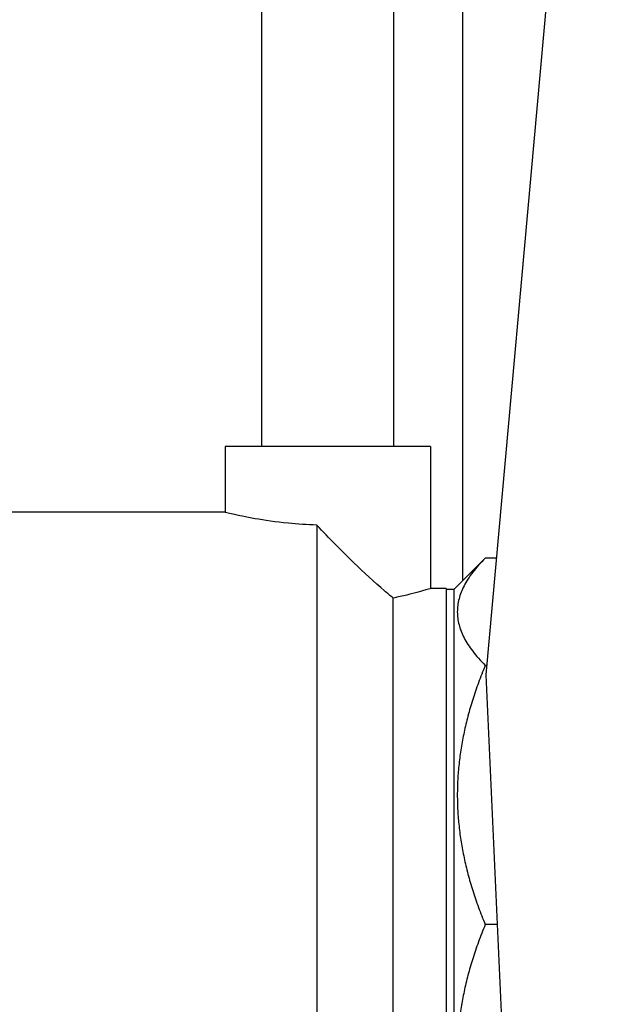
# Model space of a CAD drawing. Units: inches. Extents: x 16 to 291, y 10 to 192.
# Drawn here: x 171 to 173, y 74 to 78 of the extents above; entities that cross this region are included whole.
import ezdxf

# ---------------------------------------------------------------- set-up
doc = ezdxf.new("R2010")
doc.units = ezdxf.units.IN
doc.header["$LTSCALE"] = 18
doc.header["$MEASUREMENT"] = 0
doc.layers.add('Dimensions(ANSI)', color=7, linetype='Continuous', lineweight=18)
doc.layers.add('Visible Edges(ANSI)', color=7, linetype='Continuous', lineweight=25)
doc.styles.add('MESTEK', font='arial.ttf')
doc.dimstyles.new('MESTEK FRACTIONS', dxfattribs={"dimscale": 18, "dimtxt": 0.08, "dimasz": 0.098425, "dimexe": 0.063, "dimexo": 0.0625, "dimgap": 0.031496, "dimtad": 0, "dimtih": 1, "dimtoh": 1, "dimdec": 4, "dimrnd": 1e-08, "dimzin": 1, "dimdsep": 46, "dimlunit": 5, "dimtxsty": 'MESTEK', "dimcen": 0.09, "dimdle": 0.393701, "dimclrd": 7, "dimclre": 7, "dimclrt": 7, "dimadec": 0, "dimazin": 0, "dimtfac": 1, "dimtofl": 0, "dimtmove": 0, "dimatfit": 3, "dimfxl": 0, "dimfrac": 2, "dimtolj": 1, "dimtzin": 0, "dimlwd": 15, "dimlwe": 15, "dimarcsym": 0})

# ---------------------------------------------------------------- blocks, each defined once
blk = doc.blocks.new('*D29')
at = {"layer": 'Defpoints', "color": 0, "linetype": 'Continuous'}
for p in [(162.6039, 93.0092), (196.5651, 93.0092), (174.5179, 46.1959)]:
    blk.add_point(p, dxfattribs=at)
at = {"layer": 'Dimensions(ANSI)', "color": 7, "linetype": 'Continuous', "lineweight": 15}
for p, q in [((163.7289, 93.0092), (197.6991, 93.0092)), ((196.5651, 91.2375), (196.5651, 72.3046)), ((196.5651, 47.9675), (196.5651, 66.9005)), ((175.6429, 46.1959), (197.6991, 46.1959))]:
    blk.add_line(p, q, dxfattribs=at)
at = {"layer": 'Dimensions(ANSI)', "color": 7, "linetype": 'Continuous'}
for points in [[(196.2699, 91.2375), (196.8604, 91.2375), (196.5651, 93.0092)], [(196.2699, 47.9675), (196.8604, 47.9675), (196.5651, 46.1959)]]:
    blk.add_solid(points, dxfattribs=at)
at = {"layer": 'Dimensions(ANSI)', "color": 7, "linetype": 'Continuous', "lineweight": 18, "insert": (196.5651, 71.7376), "char_height": 1.44, "attachment_point": 2, "style": 'MESTEK'}
blk.add_mtext('\\A1; 46 13/16\\P[1189 mm]', dxfattribs=at)

msp = doc.modelspace()

# ---------------------------------------------------------------- linework, layer by layer
at = {"layer": 'Visible Edges(ANSI)', "color": 7}
for p, q in [((172.558808, 76.154998), (172.558808, 91.455645)), ((171.736442, 76.703145), (171.736442, 90.878145)), ((172.276442, 76.703145), (172.276442, 90.878145)), ((173.085357, 80.5874), (172.653835, 75.76874)), ((172.426442, 76.703145), (171.586442, 76.703145)), ((171.586442, 76.703145), (171.586442, 76.434543)), ((172.426442, 76.703145), (172.426442, 76.122043)), ((171.586442, 76.434543), (170.392233, 76.434543)), ((171.961442, 76.38206), (171.961442, 73.112026)), ((172.52331, 76.119499), (172.650853, 76.247043)), ((172.696668, 76.247043), (172.650853, 76.247043)), ((172.490871, 76.122043), (172.426442, 76.122043)), ((172.490871, 76.122043), (172.490871, 73.372043)), ((172.490871, 76.119499), (172.52331, 76.119499)), ((172.52331, 73.374587), (172.52331, 76.119499)), ((172.273942, 73.410712), (172.273942, 76.083374)), ((172.657324, 75.807703), (172.650853, 75.807703)), ((172.653835, 75.76874), (172.931477, 69.640498)), ((172.700123, 74.747043), (172.650853, 74.747043))]:
    msp.add_line(p, q, dxfattribs=at)
for points, knots in [([(171.961442, 76.38206), (171.922338, 76.383136), (171.882674, 76.385701), (171.793702, 76.394425), (171.746624, 76.401559), (171.672295, 76.414848), (171.640007, 76.421885), (171.597074, 76.431799), (171.586442, 76.434543), (171.586442, 76.434543)], [0.11271801, 0.11271801, 0.11271801, 0.11271801, 0.40371113, 0.40371113, 0.80742225, 0.80742225, 1.21107796, 1.21107796, 1.61473367, 1.61473367, 1.61473367, 1.61473367]), ([(172.273942, 76.083374), (172.262494, 76.092862), (172.250674, 76.102853), (172.197554, 76.14866), (172.153895, 76.188845), (172.064564, 76.274994), (172.012486, 76.327973), (171.961442, 76.38206)], [2.46978928, 2.46978928, 2.46978928, 2.46978928, 2.59623983, 2.59623983, 3.02789157, 3.02789157, 3.55889743, 3.55889743, 3.55889743, 3.55889743]), ([(172.426442, 76.122043), (172.426442, 76.122043), (172.415762, 76.118664), (172.372792, 76.106459), (172.34052, 76.097793), (172.294174, 76.08754), (172.284327, 76.085453), (172.273942, 76.083374)], [4.855880769, 4.855880769, 4.855880769, 4.855880769, 5.260472496, 5.260472496, 5.665064223, 5.665064223, 5.765991043, 5.765991043, 5.765991043, 5.765991043])]:
    msp.add_open_spline(points, degree=3, knots=knots, dxfattribs=at)
for points in [[(172.650853, 76.247043), (172.431183, 76.027373), (172.650853, 75.807703)], [(172.650853, 75.807703), (172.431183, 75.277373), (172.650853, 74.747043)], [(172.650853, 74.747043), (172.431183, 74.216713), (172.650853, 73.686383)]]:
    msp.add_rational_spline(points, [1.01141341448, 1.09474599111, 1.01141341448], degree=2, dxfattribs=at)

# ---------------------------------------------------------------- dimensions: what is measured, and where the dimension line sits
at = {"layer": 'Dimensions(ANSI)', "color": 7, "linetype": 'Continuous', "lineweight": 18}
dim = msp.add_linear_dim(base=(196.565131, 93.00918), p1=(174.517887, 46.195851), p2=(162.603887, 93.00918), angle=90, text=' <>\\X[1189 mm]', dimstyle='MESTEK FRACTIONS', override={"dimdec": 4, "dimpost": '\\X', "dimtp": 0, "dimtm": 0, "dimtdec": 2, "dimatfit": 1, "dimtvp": -0.25}, dxfattribs=at)
dim.commit()
dim.dimension.update_dxf_attribs({"geometry": '*D29', "text_midpoint": (196.565131, 69.602516), "dimtype": 160})

doc.saveas('drawing.dxf')
